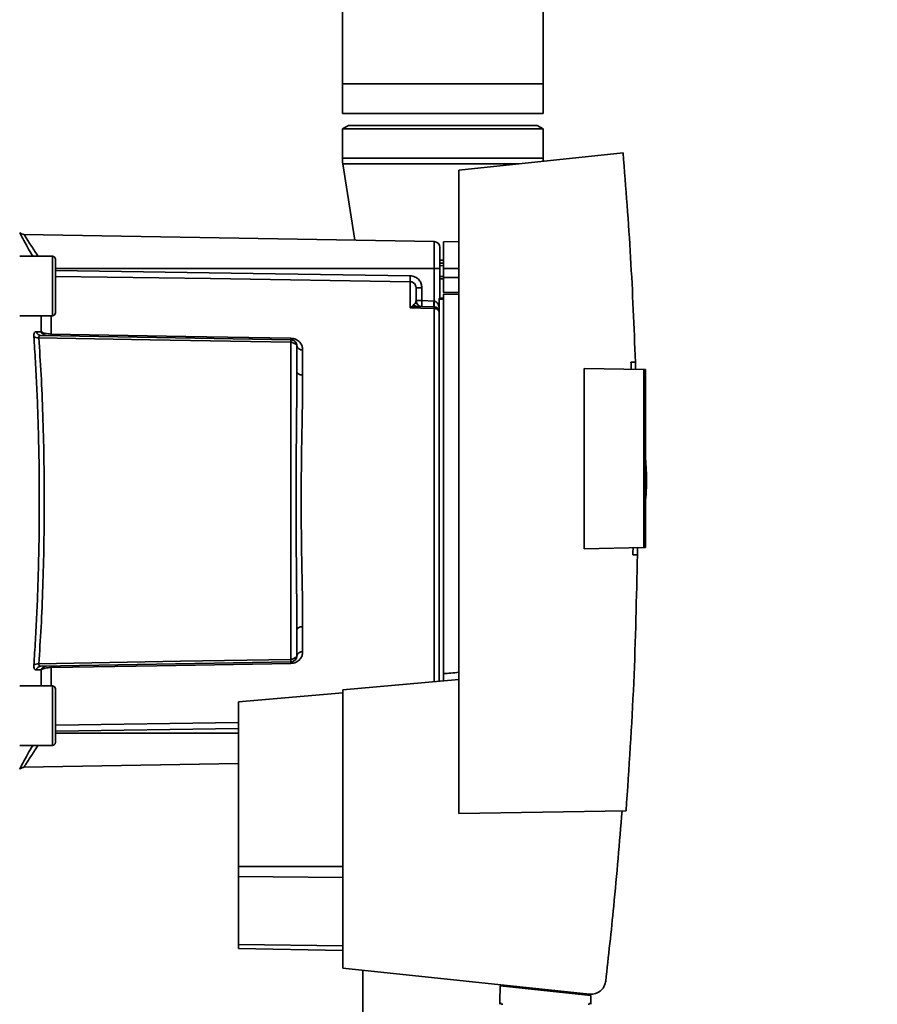
# Paper-space layout 'Blatt1' of a CAD drawing. Units: millimetres. Extents: x 0 to 5940, y 0 to 4200.
# Drawn here: x 3437 to 3581, y 2784 to 2949 of the extents above; entities that cross this region are included whole.
import ezdxf

# ---------------------------------------------------------------- set-up
doc = ezdxf.new("R2010")
doc.units = ezdxf.units.MM
doc.header["$LTSCALE"] = 10
doc.layers.add('1', color=7, linetype='Continuous')
doc.styles.add('SLDTEXTSTYLE0', font='TXT', dxfattribs={"width": 0.605})
doc.dimstyles.new('SLDDIMSTYLE0', dxfattribs={"dimtxt": 35, "dimasz": 25, "dimexe": 0, "dimexo": 0.0625, "dimgap": 8.75, "dimtad": 1, "dimdec": 1, "dimrnd": 1e-09, "dimzin": 4, "dimdsep": 46, "dimtxsty": 'SLDTEXTSTYLE0', "dimsah": 1, "dimcen": 0.09, "dimadec": 0, "dimazin": 1, "dimtfac": 1, "dimtdec": 1, "dimtofl": 0, "dimtmove": 0, "dimatfit": 3, "dimfxl": 1, "dimfrac": 2, "dimtolj": 1, "dimtzin": 12, "dimarcsym": 0})

# ---------------------------------------------------------------- blocks, each defined once
blk = doc.blocks.new('_D_1')
at = {"layer": '1'}
for p, q in [((3570.57, 3579.99), (2867.67, 3579.99)), ((2877.67, 1830.7), (2877.67, 3579.99)), ((2967.67, 1830.7), (2867.67, 1830.7))]:
    blk.add_line(p, q, dxfattribs=at)
for points in [[(2877.67, 3579.99), (2873.67, 3554.99), (2881.67, 3554.99)], [(2877.67, 1830.7), (2881.67, 1855.7), (2873.67, 1855.7)]]:
    blk.add_solid(points, dxfattribs=at)
at = {"layer": '1', "insert": (2832.55, 2613.11), "char_height": 35, "attachment_point": 1, "rotation": 90, "style": 'SLDTEXTSTYLE0'}
blk.add_mtext('ca. 1800', dxfattribs=at)

psp = doc.layouts.new('Blatt1')

# ---------------------------------------------------------------- linework, layer by layer
at = {"color": 7, "linetype": 'Continuous', "lineweight": 35}
for p, q in [((3490.82, 2960.58), (3490.82, 2938.7)), ((3524.52, 2938.7), (3524.52, 2960.58)), ((3490.82, 2938.7), (3490.82, 2933.7)), ((3490.82, 2938.7), (3507.67, 2938.7)), ((3507.67, 2938.7), (3524.52, 2938.7)), ((3524.52, 2933.7), (3524.52, 2938.7)), ((3490.82, 2933.7), (3507.67, 2933.7)), ((3507.67, 2933.7), (3524.52, 2933.7)), ((3491.82, 2931.7), (3490.82, 2931.13)), ((3491.82, 2931.7), (3520.94, 2931.7)), ((3520.94, 2931.7), (3523.52, 2931.7)), ((3524.52, 2931.13), (3523.52, 2931.7)), ((3490.82, 2931.13), (3490.82, 2926.2)), ((3490.82, 2931.13), (3521.78, 2931.13)), ((3521.78, 2931.13), (3524.52, 2931.13)), ((3524.52, 2926.2), (3524.52, 2931.13)), ((3537.91, 2927.1), (3510.37, 2924.2)), ((3490.82, 2926.2), (3521.78, 2926.2)), ((3490.9, 2925.27), (3492.92, 2912.45)), ((3490.9, 2925.27), (3520.48, 2925.27)), ((3521.78, 2926.2), (3524.52, 2926.2)), ((3510.37, 2924.2), (3510.37, 2816.2)), ((3506.19, 2912.22), (3437.39, 2913.42)), ((3506.19, 2912.22), (3506.19, 2907.7)), ((3510.37, 2912.2), (3507.77, 2912.15)), ((3507.77, 2907.7), (3507.77, 2912.15)), ((3442.17, 2909.76), (3436.67, 2909.76)), ((3507.77, 2909.08), (3507.17, 2909.07)), ((3507.77, 2908.58), (3507.17, 2908.55)), ((3507.17, 2908.58), (3507.77, 2908.58)), ((3442.67, 2908.17), (3442.67, 2907)), ((3506.19, 2907.7), (3442.67, 2907.7)), ((3442.67, 2907), (3442.67, 2903.59)), ((3506.19, 2907.7), (3506.19, 2902.24)), ((3507.17, 2907.7), (3506.19, 2907.7)), ((3507.77, 2908.18), (3507.17, 2908.17)), ((3507.17, 2907.7), (3507.17, 2902.7)), ((3507.77, 2907.7), (3507.77, 2906.2)), ((3507.77, 2907.7), (3510.37, 2907.7)), ((3502.19, 2901.12), (3502.19, 2905.48)), ((3507.17, 2906.36), (3507.77, 2906.35)), ((3507.17, 2905.98), (3507.77, 2905.95)), ((3507.17, 2905.98), (3507.77, 2905.95)), ((3507.77, 2903.65), (3507.77, 2906.2)), ((3510.37, 2906.2), (3507.77, 2906.2)), ((3442.67, 2903.59), (3442.67, 2901.36)), ((3504.15, 2904.45), (3503.17, 2904.45)), ((3504.15, 2904.45), (3504.15, 2902.31)), ((3507.77, 2903.65), (3510.37, 2903.7)), ((3503.17, 2902.31), (3504.15, 2902.31)), ((3504.15, 2902.31), (3506.19, 2902.24)), ((3507.07, 2902.7), (3507.77, 2902.7)), ((3507.07, 2902.7), (3507.07, 2902.52)), ((3507.07, 2838.41), (3507.07, 2902.52)), ((3507.77, 2902.52), (3507.07, 2902.52)), ((3510.37, 2903.4), (3507.77, 2903.36)), ((3507.77, 2839.7), (3507.77, 2903.36)), ((3502.22, 2901.15), (3502.76, 2901.62)), ((3506.21, 2901.24), (3503.31, 2901.34)), ((3506.19, 2900.98), (3506.19, 2838.34)), ((3436.67, 2899.76), (3442.17, 2899.76)), ((3440.3, 2897.05), (3440.3, 2899.76)), ((3441.96, 2899.76), (3441.96, 2896.69)), ((3440.26, 2896.45), (3482.19, 2895.72)), ((3482.19, 2895.31), (3482.19, 2842.09)), ((3484.15, 2894.04), (3484.15, 2889.83)), ((3539.23, 2891.98), (3539.98, 2892)), ((3539.98, 2892), (3540.01, 2890.78)), ((3531.37, 2860.67), (3531.37, 2890.93)), ((3531.37, 2890.93), (3541.37, 2890.76)), ((3541.37, 2860.85), (3541.37, 2890.76)), ((3541.67, 2890.75), (3541.37, 2890.76)), ((3541.67, 2890.75), (3541.67, 2860.85)), ((3541.86, 2873.1), (3541.67, 2875.97)), ((3541.37, 2860.85), (3531.37, 2860.67)), ((3540.32, 2860.83), (3540.31, 2859.63)), ((3541.37, 2860.85), (3541.67, 2860.85)), ((3540.31, 2859.63), (3539.56, 2859.65)), ((3484.15, 2847.58), (3484.15, 2843.36)), ((3482.19, 2841.69), (3440.26, 2840.95)), ((3441.96, 2840.72), (3441.96, 2837.64)), ((3440.3, 2840.35), (3439.43, 2840.32)), ((3440.3, 2837.64), (3440.3, 2840.35)), ((3442.17, 2837.64), (3436.67, 2837.64)), ((3510.37, 2838.7), (3490.87, 2837)), ((3442.67, 2836.05), (3442.67, 2834.88)), ((3490.87, 2836.48), (3473.37, 2834.95)), ((3490.87, 2837), (3490.87, 2790.25)), ((3442.67, 2834.88), (3442.67, 2831.47)), ((3473.37, 2834.95), (3473.37, 2807.34)), ((3442.67, 2831.03), (3473.37, 2831.49)), ((3442.67, 2831.47), (3442.67, 2829.23)), ((3442.67, 2830.05), (3473.37, 2830.5)), ((3442.67, 2829.7), (3473.37, 2829.7)), ((3436.67, 2827.64), (3442.17, 2827.64)), ((3437.38, 2823.98), (3473.37, 2824.61)), ((3510.37, 2816.2), (3538.42, 2816.69)), ((3473.37, 2807.34), (3473.37, 2805.68)), ((3473.37, 2807.34), (3490.87, 2807.34)), ((3473.37, 2805.68), (3473.37, 2794.24)), ((3490.87, 2805.46), (3473.37, 2805.68)), ((3473.37, 2794.24), (3473.37, 2793.55)), ((3490.87, 2794.02), (3473.37, 2794.24)), ((3490.87, 2793.25), (3473.37, 2793.55)), ((3490.87, 2790.25), (3532.25, 2785.9)), ((3494.22, 2789.9), (3494.22, 2755.2)), ((3517.28, 2787.3), (3517.23, 2784.65)), ((3517.28, 2787.3), (3532.5, 2785.7)), ((3518.72, 2787.15), (3518.72, 2787.33)), ((3529.48, 2786.19), (3527.82, 2786.19)), ((3531.52, 2785.98), (3531.52, 2785.8)), ((3532.51, 2784.65), (3532.5, 2785.7))]:
    psp.add_line(p, q, dxfattribs=at)
at = {"color": 7, "linetype": 'Continuous', "lineweight": 35, "flags": 128}
for points in [[(3442.17, 2899.76), (3442.17, 2899.81), (3442.17, 2900.18), (3442.17, 2900.89), (3442.17, 2901.88), (3442.17, 2903.09), (3442.17, 2904.42), (3442.17, 2905.78), (3442.17, 2907.07), (3442.17, 2908.18), (3442.17, 2909.04), (3442.17, 2909.58), (3442.17, 2909.76), (3442.17, 2909.76)], [(3442.67, 2900.26), (3442.67, 2900.45), (3442.67, 2900.98), (3442.67, 2901.82), (3442.67, 2902.9), (3442.67, 2904.12), (3442.67, 2905.41), (3442.67, 2906.63), (3442.67, 2907.71), (3442.67, 2908.55), (3442.67, 2909.08), (3442.67, 2909.26)], [(3442.67, 2907.36), (3475.86, 2906.87), (3502.19, 2906.47)], [(3502.19, 2905.48), (3468.68, 2905.99), (3442.67, 2906.37)], [(3506.19, 2900.98), (3503.95, 2901.06), (3502.19, 2901.12)], [(3482.19, 2895.31), (3458.57, 2895.73), (3439.87, 2896.06)], [(3441.96, 2896.69), (3464.57, 2896.3), (3482.19, 2895.99)], [(3484.15, 2889.83), (3483.96, 2889.84), (3483.78, 2889.87), (3483.61, 2889.92), (3483.46, 2889.99), (3483.34, 2890.08), (3483.25, 2890.18), (3483.19, 2890.28), (3483.17, 2890.39)], [(3484.15, 2847.58), (3483.96, 2847.57), (3483.78, 2847.53), (3483.61, 2847.48), (3483.46, 2847.41), (3483.34, 2847.33), (3483.25, 2847.23), (3483.19, 2847.12), (3483.17, 2847.02)], [(3439.87, 2841.35), (3463.64, 2841.77), (3482.19, 2842.09)], [(3482.19, 2841.41), (3459.74, 2841.02), (3441.96, 2840.72)], [(3442.17, 2827.64), (3442.17, 2827.69), (3442.17, 2828.05), (3442.17, 2828.76), (3442.17, 2829.76), (3442.17, 2830.97), (3442.17, 2832.3), (3442.17, 2833.66), (3442.17, 2834.94), (3442.17, 2836.05), (3442.17, 2836.91), (3442.17, 2837.45), (3442.17, 2837.64)], [(3442.67, 2828.14), (3442.67, 2828.32), (3442.67, 2828.85), (3442.67, 2829.69), (3442.67, 2830.77), (3442.67, 2832), (3442.67, 2833.28), (3442.67, 2834.51), (3442.67, 2835.59), (3442.67, 2836.43), (3442.67, 2836.96), (3442.67, 2837.14)]]:
    psp.add_lwpolyline(points, dxfattribs=at)
at = {"color": 7, "linetype": 'Continuous', "lineweight": 35}
for centre, radius, start, end in [((3496.82, 2926.2), 6, 180, 188.9844), ((3518.52, 2926.2), 6, 355.0767, 0), ((3437.4, 2914.42), 1, 223.0265, 269), ((3506.17, 2911.22), 1, 0, 89), ((3442.17, 2909.26), 0.5, 0, 90), ((3521.65, 2905.98), 19.47, 178.5446, 181.4554), ((3504.17, 2902.31), 1, 180, 268), ((3518.47, 2901.56), 14.34, 177.0022, 180.9975), ((3520.51, 2901.49), 14.34, 177.0022, 180.9975), ((3513.38, 2901.74), 7.19, 176.0129, 183.9871), ((3442.17, 2900.26), 0.5, 270, 0), ((3502.56, 2901.94), 0.86, 246.397, 248.4198), ((3506.2, 2899.96), 1.02, 31.2247, 90.6508), ((3441.17, 2897.36), 0.92, 199.1319, 267.6772), ((3439.77, 2897.24), 1.19, 232.3422, 274.9748), ((3447.48, 2896.56), 5.52, 178.6104, 181.3896), ((3487.8, 2895.86), 5.61, 178.6078, 181.3922), ((3484.03, 2894.92), 0.881, 192.8728, 278.0888), ((3484.03, 2842.49), 0.881, 81.9112, 167.1272), ((3439.77, 2840.16), 1.19, 85.0252, 127.6578), ((3440.3, 2840.04), 0.916, 92.4582, 161.8632), ((3441.17, 2840.05), 0.92, 92.3228, 160.8681), ((3447.48, 2840.85), 5.52, 178.6104, 181.3896), ((3487.8, 2841.55), 5.61, 178.6078, 181.3922), ((3442.17, 2837.14), 0.5, 360, 90), ((3442.17, 2828.14), 0.5, 270, 0)]:
    psp.add_arc(centre, radius, start, end, dxfattribs=at)
for points, knots in [([(3537.91, 2927.1), (3538.37, 2921.25), (3539.28, 2909.57), (3539.75, 2897.85), (3539.98, 2892)], [0, 0, 0, 0, 0.500125, 1, 1, 1, 1]), ([(3436.67, 2913.67), (3436.82, 2913.39), (3437.12, 2912.84), (3437.92, 2911.37), (3438.57, 2910.25), (3438.85, 2909.76)], [0, 0, 0, 0, 0.3604542, 0.7225284, 1, 1, 1, 1]), ([(3437.39, 2913.42), (3437.4, 2913.4), (3437.43, 2913.35), (3437.67, 2912.97), (3438.03, 2912.4), (3438.67, 2911.4), (3439.28, 2910.47), (3439.75, 2909.79), (3439.77, 2909.76)], [0, 0, 0, 0, 0.160485, 0.325134, 0.48473, 0.65505, 0.989379, 1, 1, 1, 1]), ([(3502.19, 2906.47), (3502.48, 2906.43), (3503.06, 2906.34), (3503.71, 2905.8), (3504.09, 2905.14), (3504.13, 2904.68), (3504.15, 2904.45)], [0, 0, 0, 0, 0.279499, 0.559094, 0.779484, 1, 1, 1, 1]), ([(3503.17, 2904.45), (3503.16, 2904.59), (3503.13, 2904.85), (3502.94, 2905.14), (3502.74, 2905.31), (3502.57, 2905.41), (3502.38, 2905.47), (3502.25, 2905.48), (3502.19, 2905.48)], [0, 0, 0, 0, 0.253529, 0.504105, 0.631326, 0.756153, 0.878923, 1, 1, 1, 1]), ([(3503.17, 2902.31), (3503.17, 2902.83), (3503.17, 2903.76), (3503.17, 2904.24), (3503.17, 2904.45)], [0, 0, 0, 0, 0.559938, 1, 1, 1, 1]), ([(3502.76, 2901.62), (3502.85, 2901.68), (3503.05, 2901.83), (3503.15, 2902.07), (3503.16, 2902.23), (3503.17, 2902.31)], [0, 0, 0, 0, 0.290827, 0.63693, 1, 1, 1, 1]), ([(3506.21, 2902.24), (3506.2, 2902.24), (3506.2, 2902.24), (3506.19, 2902.24), (3506.19, 2902.24)], [0, 0, 0, 0, 0.559999, 1, 1, 1, 1]), ([(3506.21, 2902.24), (3506.26, 2902.23), (3506.37, 2902.21), (3506.57, 2902.09), (3506.88, 2901.75), (3506.99, 2901.37), (3507.07, 2901.11)], [0, 0, 0, 0, 0.095276, 0.201226, 0.438203, 1, 1, 1, 1]), ([(3502.19, 2901.12), (3502.2, 2901.13), (3502.2, 2901.14), (3502.21, 2901.15), (3502.22, 2901.15)], [0, 0, 0, 0, 0.560003, 1, 1, 1, 1]), ([(3502.25, 2901.14), (3502.24, 2901.14), (3502.22, 2901.13), (3502.2, 2901.12), (3502.19, 2901.12), (3502.19, 2901.12)], [0, 0, 0, 0, 0.501038, 0.938166, 1, 1, 1, 1]), ([(3503.31, 2901.34), (3503.14, 2901.33), (3502.91, 2901.32), (3502.55, 2901.24), (3502.37, 2901.18), (3502.25, 2901.14)], [0, 0, 0, 0, 0.495575, 0.669863, 1, 1, 1, 1]), ([(3506.21, 2901.24), (3506.2, 2901.22), (3506.2, 2901.2), (3506.19, 2901.05), (3506.19, 2900.98)], [0, 0, 0, 0, 0.50004, 1, 1, 1, 1]), ([(3439.04, 2896.3), (3439.04, 2896.42), (3439.03, 2896.66), (3439.11, 2896.91), (3439.24, 2897.06), (3439.36, 2897.07), (3439.43, 2897.08)], [0, 0, 0, 0, 0.249051, 0.49859, 0.748708, 1, 1, 1, 1]), ([(3439.43, 2897.08), (3439.59, 2897.08), (3439.89, 2897.07), (3440.17, 2897.06), (3440.3, 2897.05)], [0, 0, 0, 0, 0.564111, 1, 1, 1, 1]), ([(3439.43, 2897.08), (3439.47, 2897), (3439.55, 2896.82), (3439.75, 2896.62), (3439.99, 2896.48), (3440.17, 2896.46), (3440.26, 2896.45)], [0, 0, 0, 0, 0.244516, 0.5, 0.755484, 1, 1, 1, 1]), ([(3440.3, 2897.05), (3440.39, 2897.01), (3440.57, 2896.91), (3440.95, 2896.8), (3441.42, 2896.71), (3441.78, 2896.7), (3441.96, 2896.69)], [0, 0, 0, 0, 0.249235, 0.470949, 0.742045, 1, 1, 1, 1]), ([(3439.04, 2841.1), (3439.13, 2842.49), (3439.32, 2845.22), (3439.55, 2849.62), (3439.73, 2854.19), (3439.86, 2858.92), (3439.95, 2863.8), (3439.97, 2868.7), (3439.95, 2873.6), (3439.86, 2878.48), (3439.73, 2883.22), (3439.55, 2887.79), (3439.32, 2892.19), (3439.13, 2894.92), (3439.04, 2896.3)], [0, 0, 0, 0, 0.085425, 0.168688, 0.25, 0.334017, 0.417269, 0.499972, 0.582666, 0.665919, 0.749945, 0.831272, 0.914553, 1, 1, 1, 1]), ([(3440.26, 2896.45), (3440.2, 2896.45), (3440.08, 2896.44), (3439.94, 2896.37), (3439.86, 2896.24), (3439.87, 2896.12), (3439.87, 2896.06)], [0, 0, 0, 0, 0.275768, 0.531502, 0.769673, 1, 1, 1, 1]), ([(3439.87, 2841.35), (3440.01, 2843.37), (3440.28, 2847.42), (3440.57, 2854.23), (3440.75, 2861.37), (3440.81, 2868.7), (3440.75, 2876.04), (3440.57, 2883.17), (3440.28, 2889.98), (3440.01, 2894.03), (3439.87, 2896.06)], [0, 0, 0, 0, 0.124987, 0.249965, 0.374969, 0.499972, 0.624975, 0.749981, 0.874987, 1, 1, 1, 1]), ([(3482.19, 2895.99), (3482.34, 2895.98), (3482.65, 2895.95), (3483.06, 2895.79), (3483.41, 2895.58), (3483.78, 2895.23), (3484.09, 2894.71), (3484.13, 2894.27), (3484.15, 2894.04)], [0, 0, 0, 0, 0.1236696, 0.2531735, 0.3741594, 0.5040419, 0.7523168, 1, 1, 1, 1]), ([(3482.19, 2895.72), (3482.19, 2895.71), (3482.19, 2895.7), (3482.19, 2895.62), (3482.19, 2895.49), (3482.19, 2895.37), (3482.19, 2895.31)], [0, 0, 0, 0, 0.2507628, 0.5017414, 0.7505288, 1, 1, 1, 1]), ([(3482.19, 2895.72), (3482.24, 2895.72), (3482.37, 2895.71), (3482.57, 2895.65), (3482.76, 2895.54), (3482.93, 2895.39), (3483.05, 2895.22), (3483.13, 2895.04), (3483.17, 2894.87), (3483.17, 2894.77), (3483.17, 2894.72)], [0, 0, 0, 0, 0.103556, 0.243246, 0.382817, 0.528184, 0.667826, 0.781465, 0.895624, 1, 1, 1, 1]), ([(3483.17, 2894.72), (3483.17, 2894.72), (3483.17, 2894.73), (3483.13, 2894.81), (3483.05, 2894.9), (3482.94, 2895.01), (3482.79, 2895.13), (3482.59, 2895.22), (3482.38, 2895.3), (3482.25, 2895.31), (3482.19, 2895.31)], [0, 0, 0, 0, 0.101926, 0.214198, 0.325969, 0.462422, 0.577471, 0.74729, 0.889688, 1, 1, 1, 1]), ([(3483.17, 2890.39), (3483.17, 2891.22), (3483.17, 2892.7), (3483.17, 2894.1), (3483.17, 2894.72)], [0, 0, 0, 0, 0.559983, 1, 1, 1, 1]), ([(3539.27, 2890.8), (3539.26, 2891.02), (3539.25, 2891.41), (3539.24, 2891.81), (3539.23, 2891.98)], [0, 0, 0, 0, 0.56, 1, 1, 1, 1]), ([(3483.17, 2890.39), (3483.17, 2888.73), (3483.16, 2885.4), (3483.11, 2880.56), (3483.07, 2876.21), (3483.05, 2872.44), (3483.04, 2868.08), (3483.06, 2863.04), (3483.1, 2857.45), (3483.16, 2852), (3483.17, 2848.68), (3483.17, 2847.02)], [0, 0, 0, 0, 0.125449, 0.250501, 0.335867, 0.419062, 0.500034, 0.622298, 0.749499, 0.874551, 1, 1, 1, 1]), ([(3484.15, 2889.83), (3484.15, 2889.28), (3484.15, 2888.02), (3484.12, 2885.81), (3484.08, 2883.02), (3484.02, 2880.1), (3483.97, 2877.32), (3483.94, 2874.95), (3483.92, 2872.72), (3483.9, 2870.66), (3483.9, 2868.55), (3483.9, 2866.25), (3483.93, 2863.61), (3483.96, 2860.7), (3484.01, 2858.04), (3484.05, 2855.87), (3484.08, 2854.38), (3484.1, 2853.28), (3484.11, 2852.3), (3484.13, 2851.34), (3484.14, 2850.3), (3484.15, 2849.34), (3484.15, 2848.43), (3484.15, 2847.86), (3484.15, 2847.58)], [0, 0, 0, 0, 0.044058, 0.100409, 0.169054, 0.249989, 0.30773, 0.361598, 0.411592, 0.457714, 0.499963, 0.552295, 0.611406, 0.677293, 0.749956, 0.794589, 0.830307, 0.857105, 0.874982, 0.902555, 0.928847, 0.953851, 0.977569, 1, 1, 1, 1]), ([(3541.68, 2868.74), (3541.74, 2869.48), (3541.84, 2870.93), (3541.86, 2872.38), (3541.86, 2873.1)], [0, 0, 0, 0, 0.505764, 1, 1, 1, 1]), ([(3539.56, 2859.65), (3539.57, 2859.86), (3539.57, 2860.25), (3539.58, 2860.64), (3539.58, 2860.81)], [0, 0, 0, 0, 0.56, 1, 1, 1, 1]), ([(3540.31, 2859.63), (3540.16, 2852.47), (3539.87, 2838.14), (3538.9, 2823.84), (3538.42, 2816.69)], [0, 0, 0, 0, 0.4998862, 1, 1, 1, 1]), ([(3483.17, 2847.02), (3483.17, 2846.19), (3483.17, 2844.7), (3483.17, 2843.3), (3483.17, 2842.69)], [0, 0, 0, 0, 0.559949, 1, 1, 1, 1]), ([(3484.15, 2843.36), (3484.13, 2843.14), (3484.09, 2842.69), (3483.78, 2842.18), (3483.41, 2841.83), (3483.06, 2841.61), (3482.65, 2841.45), (3482.34, 2841.42), (3482.19, 2841.41)], [0, 0, 0, 0, 0.247706, 0.496048, 0.625521, 0.746805, 0.876246, 1, 1, 1, 1]), ([(3482.19, 2842.09), (3482.24, 2842.1), (3482.37, 2842.11), (3482.57, 2842.17), (3482.76, 2842.27), (3482.93, 2842.38), (3483.05, 2842.5), (3483.13, 2842.6), (3483.17, 2842.67), (3483.17, 2842.68), (3483.17, 2842.69)], [0, 0, 0, 0, 0.103663, 0.243096, 0.388788, 0.528877, 0.669181, 0.782801, 0.89666, 1, 1, 1, 1]), ([(3482.19, 2841.69), (3482.25, 2841.69), (3482.39, 2841.7), (3482.59, 2841.77), (3482.78, 2841.88), (3482.94, 2842.03), (3483.05, 2842.19), (3483.13, 2842.37), (3483.17, 2842.54), (3483.17, 2842.64), (3483.17, 2842.69)], [0, 0, 0, 0, 0.112956, 0.262477, 0.402037, 0.535553, 0.671191, 0.783065, 0.896389, 1, 1, 1, 1]), ([(3439.43, 2840.32), (3439.36, 2840.33), (3439.24, 2840.34), (3439.11, 2840.5), (3439.03, 2840.74), (3439.04, 2840.98), (3439.04, 2841.1)], [0, 0, 0, 0, 0.251292, 0.50141, 0.750949, 1, 1, 1, 1]), ([(3439.87, 2841.35), (3439.87, 2841.29), (3439.86, 2841.16), (3439.94, 2841.04), (3440.08, 2840.96), (3440.2, 2840.96), (3440.26, 2840.95)], [0, 0, 0, 0, 0.230327, 0.468498, 0.724232, 1, 1, 1, 1]), ([(3441.96, 2840.72), (3441.78, 2840.71), (3441.42, 2840.69), (3440.95, 2840.61), (3440.57, 2840.49), (3440.39, 2840.4), (3440.3, 2840.35)], [0, 0, 0, 0, 0.257803, 0.528833, 0.750591, 1, 1, 1, 1]), ([(3482.19, 2841.69), (3482.19, 2841.69), (3482.19, 2841.7), (3482.19, 2841.79), (3482.19, 2841.91), (3482.19, 2842.03), (3482.19, 2842.09)], [0, 0, 0, 0, 0.2494716, 0.498259, 0.7492374, 1, 1, 1, 1]), ([(3510.37, 2839.92), (3509.92, 2839.88), (3509.05, 2839.8), (3508.18, 2839.73), (3507.77, 2839.7)], [0, 0, 0, 0, 0.5261575, 1, 1, 1, 1]), ([(3507.77, 2838.48), (3507.77, 2838.56), (3507.77, 2838.75), (3507.77, 2839.07), (3507.77, 2839.4), (3507.77, 2839.6), (3507.77, 2839.69), (3507.77, 2839.7)], [0, 0, 0, 0, 0.210964, 0.461103, 0.713179, 0.967943, 1, 1, 1, 1]), ([(3436.67, 2823.73), (3436.82, 2824.01), (3437.12, 2824.57), (3437.92, 2826.04), (3438.57, 2827.16), (3438.85, 2827.64)], [0, 0, 0, 0, 0.3604854, 0.7226846, 1, 1, 1, 1]), ([(3437.39, 2823.98), (3437.39, 2823.98), (3437.36, 2823.94), (3437.45, 2824.09), (3437.66, 2824.43), (3438.03, 2825.01), (3438.67, 2826), (3439.28, 2826.94), (3439.75, 2827.62), (3439.77, 2827.64)], [0, 0, 0, 0, 0.000169, 0.160688, 0.325252, 0.484877, 0.655151, 0.989295, 1, 1, 1, 1]), ([(3436.68, 2823.67), (3436.69, 2823.68), (3436.75, 2823.76), (3436.91, 2823.86), (3437.14, 2823.96), (3437.3, 2823.98), (3437.39, 2823.98)], [0, 0, 0, 0, 0.050935, 0.370577, 0.690224, 1, 1, 1, 1]), ([(3537.74, 2816.68), (3537.3, 2811.34), (3536.53, 2801.8), (3535.46, 2792.29), (3534.99, 2788.1)], [0, 0, 0, 0, 0.559834, 1, 1, 1, 1]), ([(3532.25, 2785.9), (3532.6, 2785.91), (3533.34, 2785.92), (3534.24, 2786.5), (3534.81, 2787.27), (3534.93, 2787.83), (3534.99, 2788.1)], [0, 0, 0, 0, 0.270428, 0.562415, 0.789603, 1, 1, 1, 1]), ([(3517.23, 2784.65), (3517.23, 2784.52), (3517.23, 2784.37), (3517.22, 2784.23), (3517.22, 2784.21), (3517.22, 2784.2), (3517.22, 2784.2)], [0, 0, 0, 0, 0.759745, 0.932709, 0.973735, 1, 1, 1, 1]), ([(3517.72, 2784.2), (3517.66, 2784.21), (3517.53, 2784.23), (3517.38, 2784.34), (3517.27, 2784.49), (3517.24, 2784.6), (3517.23, 2784.65)], [0, 0, 0, 0, 0.258386, 0.54232, 0.774154, 1, 1, 1, 1]), ([(3532.03, 2784.2), (3532.09, 2784.21), (3532.22, 2784.23), (3532.37, 2784.34), (3532.47, 2784.49), (3532.5, 2784.6), (3532.51, 2784.65)], [0, 0, 0, 0, 0.258386, 0.54232, 0.774154, 1, 1, 1, 1]), ([(3532.52, 2784.2), (3532.52, 2784.2), (3532.52, 2784.21), (3532.52, 2784.22), (3532.52, 2784.26), (3532.52, 2784.4), (3532.52, 2784.54), (3532.51, 2784.65)], [0, 0, 0, 0, 0.02322, 0.058536, 0.139175, 0.36038, 1, 1, 1, 1])]:
    psp.add_open_spline(points, degree=3, knots=knots, dxfattribs=at)
for points in [[(3507.17, 2911.22), (3507.17, 2911.17), (3507.17, 2911.06), (3507.17, 2910.25), (3507.17, 2909.09), (3507.17, 2908.16), (3507.17, 2907.7)], [(3502.76, 2901.62), (3502.84, 2901.54), (3503, 2901.38), (3503.2, 2901.35), (3503.31, 2901.34)], [(3506.21, 2901.24), (3506.3, 2901.23), (3506.48, 2901.21), (3506.72, 2901.08), (3506.93, 2900.91), (3507.03, 2900.75), (3507.07, 2900.67)]]:
    psp.add_open_spline(points, degree=3, dxfattribs=at)

# ---------------------------------------------------------------- dimensions: what is measured, and where the dimension line sits
at = {"layer": '1'}
dim = psp.add_linear_dim(base=(2877.67, 3579.99), p1=(2977.67, 1830.7), p2=(3580.57, 3579.99), angle=90, dimstyle='SLDDIMSTYLE0', dxfattribs=at)
dim.commit()
dim.dimension.update_dxf_attribs({"geometry": '_D_1', "text_midpoint": (2877.67, 2705.35), "dimtype": 160})

doc.saveas('drawing.dxf')
